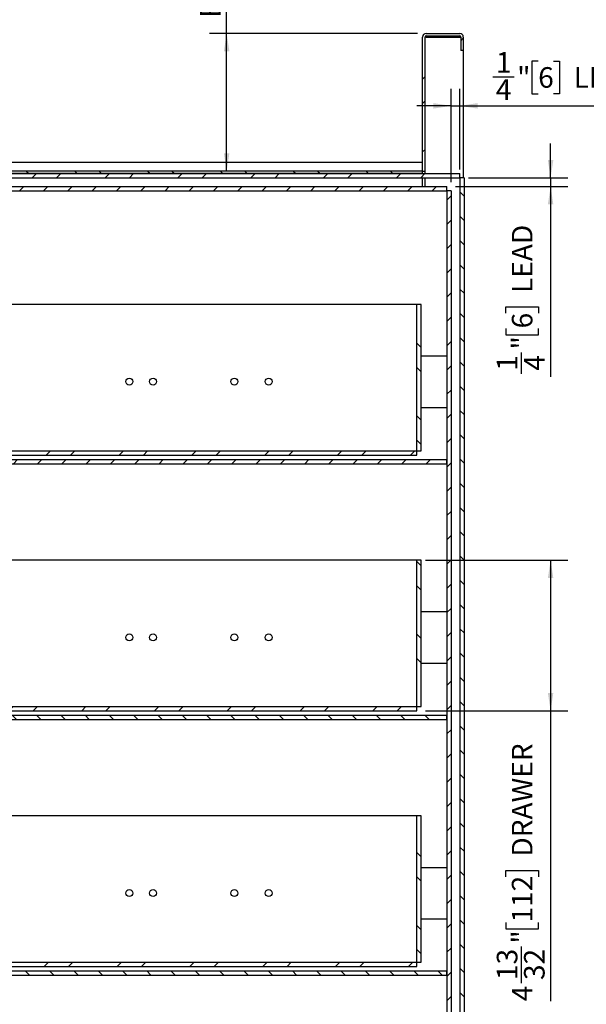
# Model space of a CAD drawing. Units: inches. Extents: x 1 to 135, y 1 to 86.
# Drawn here: x 65 to 81, y 22 to 51 of the extents above; entities that cross this region are included whole.
import ezdxf

# ---------------------------------------------------------------- set-up
doc = ezdxf.new("R2010")
doc.units = ezdxf.units.IN
doc.header["$LTSCALE"] = 4
doc.header["$MEASUREMENT"] = 0
doc.layers.add('DIM', color=12, linetype='Continuous')
doc.styles.add('SLDTEXTSTYLE2', font='TXT', dxfattribs={"width": 0.75})
doc.dimstyles.new('SLDDIMSTYLE0', dxfattribs={"dimtxt": 0.6, "dimasz": 0.52, "dimexe": 0, "dimexo": 0.0625, "dimgap": 0.15, "dimtad": 1, "dimdec": 6, "dimrnd": 1e-09, "dimzin": 12, "dimdsep": 46, "dimlunit": 5, "dimtxsty": 'SLDTEXTSTYLE2', "dimsah": 1, "dimcen": 0.09, "dimadec": 0, "dimazin": 3, "dimtfac": 1, "dimtdec": 6, "dimtofl": 0, "dimtmove": 0, "dimatfit": 3, "dimfxl": 1, "dimfrac": 2, "dimtolj": 1, "dimtzin": 12, "dimarcsym": 0})
doc.dimstyles.new('SLDDIMSTYLE1', dxfattribs={"dimtxt": 0.6, "dimasz": 0.52, "dimexe": 0, "dimexo": 0.0625, "dimgap": 0.15, "dimtad": 1, "dimdec": 6, "dimrnd": 1e-09, "dimzin": 12, "dimdsep": 46, "dimlunit": 5, "dimtxsty": 'SLDTEXTSTYLE2', "dimsah": 1, "dimcen": 0.09, "dimadec": 0, "dimazin": 3, "dimtfac": 1, "dimtdec": 6, "dimtmove": 0, "dimatfit": 0, "dimfxl": 1, "dimfrac": 2, "dimtolj": 1, "dimtzin": 12, "dimarcsym": 0})

# ---------------------------------------------------------------- blocks, each defined once
blk = doc.blocks.new('_D_8')
at = {"layer": 'DIM'}
for p, q in [((79.779, 49.359), (79.596, 49.359)), ((79.596, 49.359), (79.596, 48.407)), ((80.223, 49.359), (80.405, 49.359)), ((80.405, 49.359), (80.405, 48.407)), ((78.459, 48.898), (79.078, 48.898)), ((77.246, 45.826), (77.246, 48.552)), ((77.496, 46.201), (77.496, 48.552)), ((79.596, 48.407), (79.779, 48.407)), ((80.405, 48.407), (80.223, 48.407)), ((77.246, 48.052), (76.246, 48.052)), ((77.246, 48.052), (77.496, 48.052)), ((77.496, 48.052), (82.795, 48.052))]:
    blk.add_line(p, q, dxfattribs=at)
for points in [[(77.246, 48.052), (76.726, 48.132), (76.726, 47.972)], [(77.496, 48.052), (78.016, 47.972), (78.016, 48.132)]]:
    blk.add_solid(points, dxfattribs=at)
at = {"layer": 'DIM', "char_height": 0.6, "attachment_point": 1, "style": 'SLDTEXTSTYLE2'}
for s, insert in [('1', (78.547, 49.619)), ('"', (79.166, 49.18)), ('6', (79.779, 49.18)), ('LEAD', (80.813, 49.18)), ('4', (78.547, 48.825))]:
    blk.add_mtext(s, dxfattribs=dict(at, insert=insert))
blk = doc.blocks.new('_D_9')
at = {"layer": 'DIM'}
for p, q in [((80.141, 45.951), (80.141, 46.951)), ((77.746, 45.951), (80.641, 45.951)), ((80.141, 45.951), (80.141, 45.701)), ((77.371, 45.701), (80.641, 45.701)), ((80.141, 45.701), (80.141, 40.157)), ((78.833, 42.008), (78.833, 42.191)), ((78.833, 42.191), (79.786, 42.191)), ((79.786, 42.191), (79.786, 42.008)), ((78.833, 41.565), (78.833, 41.382)), ((78.833, 41.382), (79.786, 41.382)), ((79.786, 41.382), (79.786, 41.565)), ((79.294, 40.245), (79.294, 40.864))]:
    blk.add_line(p, q, dxfattribs=at)
for points in [[(80.141, 45.951), (80.221, 46.471), (80.061, 46.471)], [(80.141, 45.701), (80.061, 45.181), (80.221, 45.181)]]:
    blk.add_solid(points, dxfattribs=at)
at = {"layer": 'DIM', "char_height": 0.6, "attachment_point": 1, "rotation": 90, "style": 'SLDTEXTSTYLE2'}
for s, insert in [('LEAD', (79.012, 42.599)), ('6', (79.012, 41.565)), ('"', (79.012, 40.952)), ('4', (79.367, 40.333)), ('1', (78.574, 40.333))]:
    blk.add_mtext(s, dxfattribs=dict(at, insert=insert))
blk = doc.blocks.new('_D_10')
at = {"layer": 'DIM'}
for p, q in [((76.496, 34.81), (80.641, 34.81)), ((80.141, 34.81), (80.141, 30.42)), ((76.496, 30.42), (80.641, 30.42)), ((80.141, 30.42), (80.141, 21.954)), ((78.833, 25.579), (78.833, 25.761)), ((78.833, 25.761), (79.786, 25.761)), ((79.786, 25.761), (79.786, 25.579)), ((78.833, 24.249), (78.833, 24.066)), ((79.786, 24.066), (79.786, 24.249)), ((78.833, 24.066), (79.786, 24.066)), ((79.294, 22.485), (79.294, 23.547))]:
    blk.add_line(p, q, dxfattribs=at)
for points in [[(80.141, 34.81), (80.061, 34.29), (80.221, 34.29)], [(80.141, 30.42), (80.221, 30.94), (80.061, 30.94)]]:
    blk.add_solid(points, dxfattribs=at)
at = {"layer": 'DIM', "char_height": 0.6, "attachment_point": 1, "rotation": 90, "style": 'SLDTEXTSTYLE2'}
for s, insert in [('DRAWER', (79.012, 26.169)), ('112', (79.012, 24.249)), ('"', (79.012, 23.635)), ('13', (78.574, 22.573)), ('32', (79.367, 22.573)), ('4', (79.012, 21.954))]:
    blk.add_mtext(s, dxfattribs=dict(at, insert=insert))
blk = doc.blocks.new('_D_12')
at = {"layer": 'DIM'}
for p, q in [((70.705, 50.163), (70.705, 55.567)), ((68.678, 54.102), (68.678, 54.285)), ((68.678, 54.285), (69.631, 54.285)), ((69.631, 54.285), (69.631, 54.102)), ((68.678, 52.772), (68.678, 52.589)), ((68.678, 52.589), (69.631, 52.589)), ((69.631, 52.589), (69.631, 52.772)), ((76.264, 50.163), (70.205, 50.163)), ((70.705, 46.151), (70.705, 50.163))]:
    blk.add_line(p, q, dxfattribs=at)
for points in [[(70.705, 50.163), (70.625, 49.643), (70.785, 49.643)], [(70.705, 46.151), (70.785, 46.671), (70.625, 46.671)]]:
    blk.add_solid(points, dxfattribs=at)
at = {"layer": 'DIM', "char_height": 0.6, "attachment_point": 1, "rotation": 90, "style": 'SLDTEXTSTYLE2'}
for s, insert in [('BACKSPLASH', (69.932, 50.616)), ('102', (68.858, 52.772)), ('4"', (68.858, 51.716))]:
    blk.add_mtext(s, dxfattribs=dict(at, insert=insert))

msp = doc.modelspace()

# ---------------------------------------------------------------- hatches: boundary and pattern name
at = {"linetype": 'Continuous', "lineweight": 18}
h = msp.add_hatch(dxfattribs=at)
h.set_pattern_fill('ANSI32', scale=4, style=0)
edge = h.paths.add_edge_path(flags=0)
edge.add_line((77.5241063, 49.6629902), (77.5988063, 49.6629902))
edge.add_line((77.5988063, 49.6629902), (77.5988063, 50.0570402))
edge.add_arc((77.4928563, 50.0570402), 0.10595, 0, 90)
edge.add_line((77.4928563, 50.1629902), (76.5142353, 50.1629902))
edge.add_arc((76.5142353, 50.0570402), 0.10595, 90, 180)
edge.add_line((76.4082853, 50.0570402), (76.4082853, 46.1507902))
edge.add_line((76.4082853, 46.1507902), (76.4829853, 46.1507902))
edge.add_line((76.4829853, 46.1507902), (76.4829853, 50.0570402))
edge.add_arc((76.5142353, 50.0570402), 0.03125, 90, 180, ccw=False)
edge.add_line((76.5142353, 50.0882902), (77.4928563, 50.0882902))
edge.add_arc((77.4928563, 50.0570402), 0.03125, 0, 90, ccw=False)
edge.add_line((77.5241063, 50.0570402), (77.5241063, 49.6629902))
h = msp.add_hatch(dxfattribs=at)
h.set_pattern_fill('ANSI32', scale=4, angle=90, style=0)
edge = h.paths.add_edge_path(flags=0)
edge.add_line((54.7832853, 46.0760902), (76.4082853, 46.0760902))
edge.add_line((76.4082853, 46.0760902), (76.4082853, 46.1507902))
edge.add_line((76.4082853, 46.1507902), (54.7832853, 46.1507902))
edge.add_arc((54.7832853, 46.2132902), 0.0625, 225, 270, ccw=False)
edge.add_line((54.7390911, 46.169096), (54.5449326, 46.3632545))
edge.add_arc((54.4479176, 46.2662394), 0.1372, 45, 90)
edge.add_line((54.4479176, 46.4034394), (53.5363059, 46.4034394))
edge.add_arc((53.5363059, 46.2662394), 0.1372, 90, 180)
edge.add_line((53.3991059, 46.2662394), (53.3991059, 45.1534394))
edge.add_arc((53.5050559, 45.1534394), 0.10595, 180, 270)
edge.add_line((53.5050559, 45.0474894), (53.6208769, 45.0474894))
edge.add_line((53.6208769, 45.0474894), (53.6208769, 45.1221894))
edge.add_line((53.6208769, 45.1221894), (53.5050559, 45.1221894))
edge.add_arc((53.5050559, 45.1534394), 0.03125, 180, 270, ccw=False)
edge.add_line((53.4738059, 45.1534394), (53.4738059, 46.2662394))
edge.add_arc((53.5363059, 46.2662394), 0.0625, 90, 180, ccw=False)
edge.add_line((53.5363059, 46.3287394), (54.4479176, 46.3287394))
edge.add_arc((54.4479176, 46.2662394), 0.0625, 45, 90, ccw=False)
edge.add_line((54.4921117, 46.3104336), (54.6862702, 46.1162751))
edge.add_arc((54.7832853, 46.2132902), 0.1372, 225, 270)
h = msp.add_hatch(dxfattribs=at)
h.set_pattern_fill('ANSI32', scale=4, style=0)
edge = h.paths.add_edge_path(flags=0)
edge.add_line((53.8083769, 45.9510902), (77.4958769, 45.9510902))
edge.add_line((77.4958769, 45.9510902), (77.4958769, 46.0760902))
edge.add_line((77.4958769, 46.0760902), (53.8083769, 46.0760902))
edge.add_arc((53.8083769, 45.8885902), 0.1875, 90, 180)
edge.add_line((53.6208769, 45.8885902), (53.6208769, 42.7635902))
edge.add_arc((53.8083769, 42.7635902), 0.1875, 180, 270)
edge.add_line((53.8083769, 42.5760902), (53.9958769, 42.5760902))
edge.add_line((53.9958769, 42.5760902), (53.9958769, 42.7010902))
edge.add_line((53.9958769, 42.7010902), (53.8083769, 42.7010902))
edge.add_arc((53.8083769, 42.7635902), 0.0625, 180, 270, ccw=False)
edge.add_line((53.7458769, 42.7635902), (53.7458769, 45.8885902))
edge.add_arc((53.8083769, 45.8885902), 0.0625, 90, 180, ccw=False)
h = msp.add_hatch(dxfattribs=at)
h.set_pattern_fill('ANSI31', scale=4, angle=90, style=0)
h.paths.add_polyline_path([(77.6208769, 45.9510902), (77.4958769, 45.9510902), (77.4958769, 15.0135902), (77.6208769, 15.0135902)], flags=0)
h = msp.add_hatch(dxfattribs=at)
h.set_pattern_fill('ANSI31', scale=4, style=0)
h.paths.add_polyline_path([(54.1208769, 45.5760902), (77.1208769, 45.5760902), (77.1208769, 45.7010902), (54.1208769, 45.7010902)], flags=0)
h = msp.add_hatch(dxfattribs=at)
h.set_pattern_fill('ANSI31', scale=4, style=0)
h.paths.add_polyline_path([(77.2458769, 45.5760902), (77.1208769, 45.5760902), (77.1208769, 15.3885902), (77.2458769, 15.3885902)], flags=0)
h = msp.add_hatch(dxfattribs=at)
h.set_pattern_fill('ANSI32', scale=4, angle=90, style=0)
h.paths.add_polyline_path([(76.2458769, 37.9979652), (76.3708769, 37.9979652), (76.3708769, 42.2635902), (76.2458769, 42.2635902)], flags=0)
h = msp.add_hatch(dxfattribs=at)
h.set_pattern_fill('ANSI32', scale=4, style=0)
h.paths.add_polyline_path([(76.2458769, 37.9979652), (53.8708769, 37.9979652), (53.8708769, 37.8729652), (76.2458769, 37.8729652)], flags=0)
h = msp.add_hatch(dxfattribs=at)
h.set_pattern_fill('ANSI31', scale=4, style=0)
h.paths.add_polyline_path([(53.7458769, 37.7479652), (53.7458769, 37.6229652), (77.1208769, 37.6229652), (77.1208769, 37.7479652)], flags=0)
h = msp.add_hatch(dxfattribs=at)
h.set_pattern_fill('ANSI32', scale=4, angle=90, style=0)
h.paths.add_polyline_path([(76.2458769, 30.5448402), (76.3708769, 30.5448402), (76.3708769, 34.8104652), (76.2458769, 34.8104652)], flags=0)
h = msp.add_hatch(dxfattribs=at)
h.set_pattern_fill('ANSI32', scale=4, style=0)
h.paths.add_polyline_path([(76.2458769, 30.5448402), (53.8708769, 30.5448402), (53.8708769, 30.4198402), (76.2458769, 30.4198402)], flags=0)
h = msp.add_hatch(dxfattribs=at)
h.set_pattern_fill('ANSI31', scale=4, angle=90, style=0)
h.paths.add_polyline_path([(53.7458769, 30.2948402), (53.7458769, 30.1698402), (77.1208769, 30.1698402), (77.1208769, 30.2948402)], flags=0)
h = msp.add_hatch(dxfattribs=at)
h.set_pattern_fill('ANSI32', scale=4, angle=90, style=0)
h.paths.add_polyline_path([(76.2458769, 23.0917152), (76.3708769, 23.0917152), (76.3708769, 27.3573402), (76.2458769, 27.3573402)], flags=0)
h = msp.add_hatch(dxfattribs=at)
h.set_pattern_fill('ANSI32', scale=4, style=0)
h.paths.add_polyline_path([(76.2458769, 23.0917152), (53.8708769, 23.0917152), (53.8708769, 22.9667152), (76.2458769, 22.9667152)], flags=0)
h = msp.add_hatch(dxfattribs=at)
h.set_pattern_fill('ANSI31', scale=4, angle=90, style=0)
h.paths.add_polyline_path([(53.7458769, 22.8417152), (53.7458769, 22.7167152), (77.1208769, 22.7167152), (77.1208769, 22.8417152)], flags=0)

# ---------------------------------------------------------------- linework, layer by layer
at = {"color": 7, "linetype": 'Continuous', "lineweight": 25}
for p, q in [((76.4082853, 46.1507902), (76.4082853, 50.0570402)), ((76.4829853, 46.1507902), (76.4829853, 50.0570402)), ((76.5142353, 50.0570402), (76.4829853, 50.0570402)), ((76.5142353, 50.1629902), (77.4928563, 50.1629902)), ((76.5142353, 50.0882902), (77.4928563, 50.0882902)), ((76.5142353, 50.0570402), (77.5241063, 50.0570402)), ((77.5241063, 50.0570402), (77.5241063, 49.6629902)), ((77.5988063, 50.0570402), (77.5988063, 49.6629902)), ((77.5988063, 49.6629902), (77.5241063, 49.6629902)), ((77.5988063, 49.6629902), (77.5988063, 45.9510902)), ((76.4082853, 46.4034394), (54.4768528, 46.4034394)), ((53.8083769, 46.0760902), (77.4958769, 46.0760902)), ((53.8083769, 45.9510902), (77.4958769, 45.9510902)), ((76.4082853, 46.1507902), (54.7832853, 46.1507902)), ((76.4082853, 46.0760902), (54.7832853, 46.0760902)), ((76.4082853, 46.1507902), (76.4829853, 46.1507902)), ((76.4082853, 46.0760902), (76.4082853, 46.1507902)), ((76.4082853, 45.7010902), (76.4082853, 45.9510902)), ((76.4829853, 46.0760902), (76.4829853, 46.1507902)), ((76.4829853, 45.7010902), (76.4829853, 45.9510902)), ((77.4958769, 45.9510902), (77.4958769, 46.0760902)), ((77.4958769, 45.9510902), (77.4958769, 15.0135902)), ((77.6208769, 45.9510902), (77.4958769, 45.9510902)), ((77.6208769, 45.9510902), (77.6208769, 15.0135902)), ((54.1208769, 45.7010902), (77.1208769, 45.7010902)), ((77.1208769, 45.5760902), (77.1208769, 45.7010902)), ((54.1208769, 45.5760902), (77.1208769, 45.5760902)), ((77.1208769, 45.5760902), (77.1208769, 15.3885902)), ((77.2458769, 45.5760902), (77.1208769, 45.5760902)), ((77.2458769, 45.5760902), (77.2458769, 15.3885902)), ((76.2458769, 42.2635902), (53.8708769, 42.2635902)), ((76.2458769, 37.9979652), (76.2458769, 42.2635902)), ((76.3708769, 42.2635902), (76.2458769, 42.2635902)), ((76.3708769, 37.9979652), (76.3708769, 42.2635902)), ((76.3708769, 40.7635902), (77.1208769, 40.7635902)), ((76.3708769, 39.2635902), (77.1208769, 39.2635902)), ((53.8708769, 37.9979652), (76.2458769, 37.9979652)), ((76.2458769, 37.9979652), (76.3708769, 37.9979652)), ((76.2458769, 37.8729652), (76.2458769, 37.9979652)), ((53.7458769, 37.7479652), (77.1208769, 37.7479652)), ((53.7458769, 37.6229652), (77.1208769, 37.6229652)), ((53.8708769, 37.8729652), (76.2458769, 37.8729652)), ((77.1208769, 37.6229652), (77.1208769, 37.7479652)), ((76.2458769, 34.8104652), (53.8708769, 34.8104652)), ((76.2458769, 30.5448402), (76.2458769, 34.8104652)), ((76.3708769, 34.8104652), (76.2458769, 34.8104652)), ((76.3708769, 30.5448402), (76.3708769, 34.8104652)), ((76.3708769, 33.3104652), (77.1208769, 33.3104652)), ((76.3708769, 31.8104652), (77.1208769, 31.8104652)), ((53.8708769, 30.5448402), (76.2458769, 30.5448402)), ((76.2458769, 30.5448402), (76.3708769, 30.5448402)), ((76.2458769, 30.4198402), (76.2458769, 30.5448402)), ((53.7458769, 30.2948402), (77.1208769, 30.2948402)), ((53.7458769, 30.1698402), (77.1208769, 30.1698402)), ((53.8708769, 30.4198402), (76.2458769, 30.4198402)), ((77.1208769, 30.1698402), (77.1208769, 30.2948402)), ((76.2458769, 27.3573402), (53.8708769, 27.3573402)), ((76.2458769, 23.0917152), (76.2458769, 27.3573402)), ((76.3708769, 27.3573402), (76.2458769, 27.3573402)), ((76.3708769, 23.0917152), (76.3708769, 27.3573402)), ((76.3708769, 25.8573402), (77.1208769, 25.8573402)), ((76.3708769, 24.3573402), (77.1208769, 24.3573402)), ((53.8708769, 23.0917152), (76.2458769, 23.0917152)), ((53.8708769, 22.9667152), (76.2458769, 22.9667152)), ((76.2458769, 23.0917152), (76.3708769, 23.0917152)), ((76.2458769, 22.9667152), (76.2458769, 23.0917152)), ((53.7458769, 22.8417152), (77.1208769, 22.8417152)), ((53.7458769, 22.7167152), (77.1208769, 22.7167152)), ((77.1208769, 22.7167152), (77.1208769, 22.8417152))]:
    msp.add_line(p, q, dxfattribs=at)
for centre in [(67.8708769, 40.0135902), (68.5608769, 40.0135902), (70.9308769, 40.0135902), (71.9308769, 40.0135902), (67.8708769, 32.5604652), (68.5608769, 32.5604652), (70.9308769, 32.5604652), (71.9308769, 32.5604652), (67.8708769, 25.1073402), (68.5608769, 25.1073402), (70.9308769, 25.1073402), (71.9308769, 25.1073402)]:
    msp.add_circle(centre, 0.1005, dxfattribs=at)
for centre, radius, start, end in [((76.5142353, 50.0570402), 0.10595, 90, 180), ((76.5142353, 50.0570402), 0.03125, 90, 180), ((77.4928563, 50.0570402), 0.10595, 0, 90), ((77.4928563, 50.0570402), 0.03125, 0, 90)]:
    msp.add_arc(centre, radius, start, end, dxfattribs=at)

# ---------------------------------------------------------------- dimensions: what is measured, and where the dimension line sits
at = {"layer": 'DIM'}
for base, p1, p2, text, dimstyle, picture, middle in [((70.7053212, 50.1629902), (76.4082853, 46.1507902), (76.5142353, 50.1629902), '<>\\PBACKSPLASH', 'SLDDIMSTYLE0', '_D_12', (70.7053212, 53.0918166)), ((80.1405623, 45.7010902), (77.4958769, 45.9510902), (77.1208769, 45.7010902), '<> LEAD', 'SLDDIMSTYLE1', '_D_9', (80.1405623, 42.3686822)), ((80.1405623, 30.4198402), (76.2458769, 34.8104652), (76.2458769, 30.4198402), '<> DRAWER', 'SLDDIMSTYLE0', '_D_10', (80.1405623, 25.7376804))]:
    dim = msp.add_linear_dim(base=base, p1=p1, p2=p2, angle=90, text=text, dimstyle=dimstyle, dxfattribs=at)
    dim.commit()
    dim.dimension.update_dxf_attribs({"geometry": picture, "text_midpoint": middle, "dimtype": 160})
dim = msp.add_linear_dim(base=(77.4958769, 48.0517049), p1=(77.2458769, 45.5760902), p2=(77.4958769, 45.9510902), text='<> LEAD', dimstyle='SLDDIMSTYLE1', dxfattribs=at)
dim.commit()
dim.dimension.update_dxf_attribs({"geometry": '_D_8', "text_midpoint": (80.5829457, 48.0517049), "dimtype": 160})

doc.saveas('drawing.dxf')
